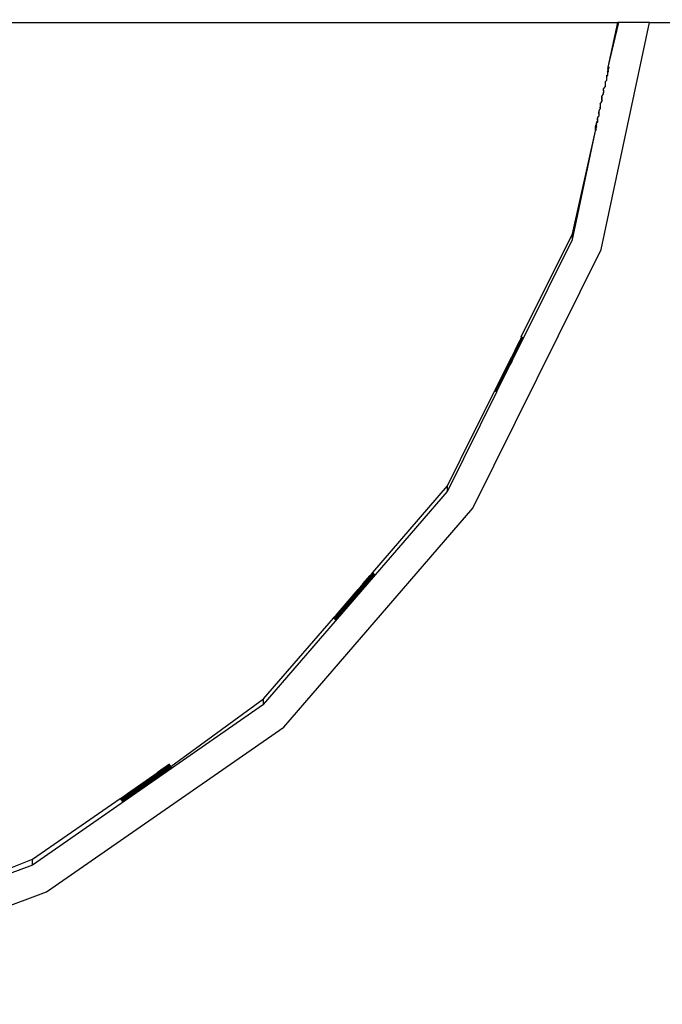
# Model space of a CAD drawing. Units: inches. Extents: x -50 to 448, y 77 to 210.
# Drawn here: x 316 to 324, y 122 to 135 of the extents above; entities that cross this region are included whole.
import ezdxf

# ---------------------------------------------------------------- set-up
doc = ezdxf.new("R2010")
doc.units = ezdxf.units.IN
doc.header["$MEASUREMENT"] = 0
doc.dimstyles.new('Strefa', dxfattribs={"dimtxt": 14, "dimasz": 20, "dimexe": 20, "dimexo": 50, "dimgap": 20, "dimtad": 0, "dimtoh": 1, "dimdec": 0, "dimzin": 0, "dimdsep": 46, "dimtxsty": 'Standard', "dimcen": 0.09, "dimadec": 0, "dimazin": 0, "dimtfac": 1, "dimtdec": 4, "dimtofl": 0, "dimtmove": 0, "dimatfit": 3, "dimfxl": 70, "dimfxlon": 1, "dimtolj": 1, "dimtzin": 0, "dimarcsym": 0})

# ---------------------------------------------------------------- blocks, each defined once
blk = doc.blocks.new('0935')
for p, q in [((-14.684, 1.017), (14.714, 1.017)), ((14.495, -2.007), (15.139, 1.017)), ((14.588, 0.422), (14.714, 1.017)), ((14.588, 0.422), (14.73, 1.017)), ((14.73, 1.017), (14.714, 1.017)), ((15.139, 1.017), (14.73, 1.017)), ((15.139, 1.017), (20, 1.017)), ((14.585, 0.409), (14.588, 0.415)), ((14.588, 0.412), (14.585, 0.409)), ((14.585, 0.405), (14.585, 0.409)), ((14.585, 0.409), (14.585, 0.395)), ((14.588, 0.408), (14.585, 0.405)), ((14.588, 0.405), (14.585, 0.399)), ((14.585, 0.405), (14.585, 0.399)), ((14.588, 0.402), (14.585, 0.395)), ((14.585, 0.399), (14.585, 0.395)), ((14.585, 0.399), (14.585, 0.392)), ((14.588, 0.398), (14.585, 0.392)), ((14.588, 0.395), (14.585, 0.392)), ((14.585, 0.395), (14.585, 0.392)), ((14.603, 0.419), (14.588, 0.422)), ((14.588, 0.419), (14.588, 0.422)), ((14.602, 0.416), (14.588, 0.419)), ((14.588, 0.412), (14.588, 0.419)), ((14.602, 0.412), (14.588, 0.415)), ((14.601, 0.409), (14.588, 0.412)), ((14.6, 0.406), (14.588, 0.408)), ((14.6, 0.403), (14.588, 0.405)), ((14.599, 0.399), (14.588, 0.402)), ((14.598, 0.396), (14.588, 0.398)), ((14.597, 0.393), (14.588, 0.395)), ((14.577, 0.318), (14.564, 0.307)), ((14.577, 0.315), (14.564, 0.304)), ((14.577, 0.312), (14.564, 0.304)), ((14.564, 0.304), (14.564, 0.307)), ((14.564, 0.294), (14.577, 0.307)), ((14.564, 0.304), (14.564, 0.298)), ((14.564, 0.291), (14.577, 0.304)), ((14.564, 0.298), (14.564, 0.294)), ((14.564, 0.298), (14.564, 0.291)), ((14.564, 0.294), (14.564, 0.291)), ((14.564, 0.291), (14.564, 0.284)), ((14.564, 0.291), (14.564, 0.281)), ((14.564, 0.284), (14.564, 0.281)), ((14.564, 0.284), (14.564, 0.277)), ((14.564, 0.281), (14.564, 0.277)), ((14.564, 0.277), (14.564, 0.27)), ((14.564, 0.277), (14.564, 0.267)), ((14.564, 0.27), (14.564, 0.267)), ((14.564, 0.27), (14.564, 0.263)), ((14.564, 0.267), (14.564, 0.263)), ((14.564, 0.263), (14.564, 0.256)), ((14.564, 0.263), (14.564, 0.253)), ((14.577, 0.369), (14.585, 0.378)), ((14.585, 0.375), (14.577, 0.366)), ((14.585, 0.371), (14.577, 0.366)), ((14.577, 0.366), (14.577, 0.369)), ((14.577, 0.369), (14.577, 0.356)), ((14.585, 0.368), (14.577, 0.36)), ((14.577, 0.366), (14.577, 0.36)), ((14.585, 0.364), (14.577, 0.356)), ((14.585, 0.361), (14.577, 0.356)), ((14.577, 0.36), (14.577, 0.356)), ((14.585, 0.357), (14.577, 0.349)), ((14.577, 0.356), (14.577, 0.349)), ((14.577, 0.356), (14.577, 0.346)), ((14.585, 0.354), (14.577, 0.346)), ((14.577, 0.349), (14.577, 0.346)), ((14.577, 0.349), (14.577, 0.343)), ((14.585, 0.347), (14.577, 0.343)), ((14.577, 0.346), (14.577, 0.343)), ((14.577, 0.343), (14.577, 0.336)), ((14.577, 0.336), (14.585, 0.343)), ((14.577, 0.343), (14.577, 0.332)), ((14.577, 0.336), (14.577, 0.332)), ((14.577, 0.336), (14.577, 0.329)), ((14.577, 0.332), (14.577, 0.329)), ((14.577, 0.329), (14.577, 0.318)), ((14.577, 0.318), (14.577, 0.315)), ((14.577, 0.315), (14.577, 0.312)), ((14.577, 0.304), (14.577, 0.312)), ((14.577, 0.307), (14.577, 0.312)), ((14.585, 0.392), (14.585, 0.385)), ((14.585, 0.392), (14.585, 0.382)), ((14.588, 0.391), (14.585, 0.385)), ((14.588, 0.388), (14.585, 0.382)), ((14.585, 0.385), (14.585, 0.382)), ((14.585, 0.385), (14.585, 0.378)), ((14.588, 0.384), (14.585, 0.378)), ((14.585, 0.382), (14.585, 0.378)), ((14.588, 0.381), (14.585, 0.378)), ((14.585, 0.378), (14.585, 0.371)), ((14.585, 0.378), (14.585, 0.375)), ((14.588, 0.377), (14.585, 0.371)), ((14.585, 0.371), (14.588, 0.367)), ((14.585, 0.371), (14.585, 0.368)), ((14.588, 0.367), (14.585, 0.361)), ((14.588, 0.367), (14.585, 0.364)), ((14.588, 0.36), (14.585, 0.357)), ((14.585, 0.354), (14.588, 0.36)), ((14.585, 0.351), (14.588, 0.357)), ((14.588, 0.357), (14.585, 0.354)), ((14.585, 0.354), (14.585, 0.351)), ((14.585, 0.343), (14.585, 0.351)), ((14.585, 0.347), (14.585, 0.351)), ((14.597, 0.389), (14.588, 0.391)), ((14.596, 0.386), (14.588, 0.388)), ((14.595, 0.383), (14.588, 0.384)), ((14.595, 0.379), (14.588, 0.381)), ((14.594, 0.376), (14.588, 0.377)), ((14.593, 0.373), (14.588, 0.374)), ((14.588, 0.374), (14.588, 0.367)), ((14.593, 0.37), (14.588, 0.371)), ((14.588, 0.371), (14.588, 0.367)), ((14.592, 0.366), (14.588, 0.367)), ((14.588, 0.367), (14.588, 0.364)), ((14.588, 0.367), (14.588, 0.36)), ((14.591, 0.363), (14.588, 0.364)), ((14.588, 0.364), (14.59, 0.36)), ((14.59, 0.36), (14.588, 0.36)), ((14.59, 0.36), (14.588, 0.357)), ((14.526, 0.132), (14.546, 0.161)), ((14.526, 0.121), (14.526, 0.132)), ((14.564, 0.242), (14.546, 0.226)), ((14.546, 0.226), (14.546, 0.213)), ((14.546, 0.213), (14.546, 0.207)), ((14.546, 0.213), (14.546, 0.203)), ((14.546, 0.207), (14.546, 0.203)), ((14.546, 0.207), (14.546, 0.2)), ((14.546, 0.203), (14.546, 0.2)), ((14.546, 0.2), (14.546, 0.193)), ((14.546, 0.2), (14.546, 0.189)), ((14.546, 0.193), (14.546, 0.189)), ((14.546, 0.193), (14.546, 0.186)), ((14.546, 0.189), (14.546, 0.186)), ((14.546, 0.186), (14.546, 0.161)), ((14.564, 0.256), (14.564, 0.253)), ((14.564, 0.256), (14.564, 0.25)), ((14.564, 0.253), (14.564, 0.25)), ((14.564, 0.25), (14.564, 0.242)), ((14.505, 0.03), (14.526, 0.066)), ((14.505, 0.02), (14.505, 0.03)), ((14.505, 0.013), (14.505, 0.02)), ((14.505, 0.02), (14.505, 0.01)), ((14.505, 0.01), (14.505, 0.013)), ((14.505, 0.006), (14.505, 0.013)), ((14.505, 0.006), (14.505, 0.01)), ((14.505, -0.001), (14.505, 0.006)), ((14.505, 0.006), (14.505, -0.004)), ((14.526, 0.121), (14.526, 0.114)), ((14.526, 0.121), (14.526, 0.111)), ((14.526, 0.114), (14.526, 0.111)), ((14.526, 0.107), (14.526, 0.114)), ((14.526, 0.111), (14.526, 0.107)), ((14.526, 0.107), (14.526, 0.097)), ((14.526, 0.097), (14.526, 0.09)), ((14.526, 0.097), (14.526, 0.087)), ((14.526, 0.09), (14.526, 0.087)), ((14.526, 0.083), (14.526, 0.09)), ((14.526, 0.087), (14.526, 0.083)), ((14.526, 0.066), (14.526, 0.083)), ((14.483, -0.07), (14.505, -0.035)), ((14.483, -0.07), (14.483, -0.109)), ((14.483, -0.116), (14.483, -0.109)), ((14.483, -0.109), (14.483, -0.119)), ((14.483, -0.123), (14.483, -0.116)), ((14.483, -0.119), (14.483, -0.116)), ((14.483, -0.123), (14.483, -0.119)), ((14.483, -0.123), (14.483, -0.135)), ((14.505, -0.004), (14.505, -0.001)), ((14.505, -0.008), (14.505, -0.001)), ((14.505, -0.008), (14.505, -0.004)), ((14.505, -0.014), (14.505, -0.008)), ((14.505, -0.008), (14.505, -0.018)), ((14.505, -0.018), (14.505, -0.014)), ((14.505, -0.021), (14.505, -0.014)), ((14.505, -0.021), (14.505, -0.018)), ((14.505, -0.021), (14.505, -0.035)), ((14.446, -0.245), (14.463, -0.229)), ((14.446, -0.245), (14.446, -0.256)), ((14.446, -0.26), (14.446, -0.256)), ((14.446, -0.263), (14.446, -0.256)), ((14.446, -0.263), (14.446, -0.26)), ((14.446, -0.267), (14.446, -0.26)), ((14.463, -0.164), (14.483, -0.135)), ((14.463, -0.164), (14.463, -0.176)), ((14.463, -0.182), (14.463, -0.176)), ((14.463, -0.176), (14.463, -0.186)), ((14.463, -0.186), (14.463, -0.182)), ((14.463, -0.189), (14.463, -0.182)), ((14.463, -0.189), (14.463, -0.186)), ((14.463, -0.196), (14.463, -0.189)), ((14.463, -0.189), (14.463, -0.2)), ((14.463, -0.2), (14.463, -0.196)), ((14.463, -0.203), (14.463, -0.196)), ((14.463, -0.203), (14.463, -0.2)), ((14.463, -0.203), (14.463, -0.229)), ((14.424, -0.354), (14.421, -0.36)), ((14.424, -0.357), (14.421, -0.36)), ((14.424, -0.364), (14.421, -0.36)), ((14.421, -0.36), (14.421, -0.364)), ((14.421, -0.36), (14.421, -0.367)), ((14.421, -0.367), (14.424, -0.361)), ((14.421, -0.371), (14.424, -0.364)), ((14.424, -0.368), (14.421, -0.364)), ((14.421, -0.367), (14.424, -0.364)), ((14.424, -0.371), (14.421, -0.367)), ((14.421, -0.371), (14.421, -0.367)), ((14.424, -0.368), (14.421, -0.367)), ((14.427, -0.368), (14.421, -0.367)), ((14.421, -0.371), (14.424, -0.368)), ((14.424, -0.375), (14.421, -0.371)), ((14.421, -0.377), (14.421, -0.371)), ((14.421, -0.374), (14.421, -0.371)), ((14.421, -0.377), (14.424, -0.371)), ((14.424, -0.378), (14.421, -0.374)), ((14.421, -0.381), (14.424, -0.375)), ((14.421, -0.377), (14.424, -0.375)), ((14.424, -0.382), (14.421, -0.377)), ((14.421, -0.381), (14.421, -0.377)), ((14.421, -0.384), (14.424, -0.378)), ((14.424, -0.378), (14.421, -0.381)), ((14.424, -0.385), (14.421, -0.381)), ((14.421, -0.384), (14.421, -0.381)), ((14.424, -0.382), (14.421, -0.381)), ((14.421, -0.388), (14.424, -0.382)), ((14.424, -0.382), (14.421, -0.384)), ((14.424, -0.388), (14.421, -0.384)), ((14.421, -0.388), (14.421, -0.384)), ((14.421, -0.388), (14.424, -0.385)), ((14.424, -0.392), (14.421, -0.388)), ((14.421, -0.395), (14.424, -0.388)), ((14.421, -0.395), (14.421, -0.388)), ((14.421, -0.391), (14.421, -0.388)), ((14.424, -0.395), (14.421, -0.391)), ((14.421, -0.395), (14.424, -0.392)), ((14.424, -0.347), (14.433, -0.339)), ((14.424, -0.35), (14.433, -0.343)), ((14.424, -0.35), (14.433, -0.346)), ((14.424, -0.347), (14.424, -0.35)), ((14.424, -0.347), (14.424, -0.354)), ((14.424, -0.354), (14.433, -0.349)), ((14.424, -0.357), (14.424, -0.35)), ((14.424, -0.357), (14.433, -0.353)), ((14.424, -0.357), (14.424, -0.354)), ((14.424, -0.361), (14.424, -0.357)), ((14.424, -0.364), (14.43, -0.362)), ((14.424, -0.368), (14.43, -0.365)), ((14.427, -0.368), (14.424, -0.368)), ((14.424, -0.375), (14.427, -0.368)), ((14.424, -0.368), (14.43, -0.369)), ((14.428, -0.372), (14.424, -0.375)), ((14.428, -0.372), (14.424, -0.378)), ((14.427, -0.379), (14.424, -0.378)), ((14.427, -0.379), (14.424, -0.382)), ((14.428, -0.386), (14.424, -0.382)), ((14.432, -0.387), (14.424, -0.388)), ((14.431, -0.39), (14.424, -0.392)), ((14.43, -0.393), (14.424, -0.395)), ((14.433, -0.367), (14.427, -0.368)), ((14.431, -0.376), (14.427, -0.379)), ((14.434, -0.377), (14.427, -0.379)), ((14.433, -0.38), (14.427, -0.379)), ((14.433, -0.369), (14.428, -0.372)), ((14.434, -0.373), (14.428, -0.372)), ((14.432, -0.383), (14.428, -0.386)), ((14.43, -0.362), (14.433, -0.356)), ((14.43, -0.365), (14.433, -0.36)), ((14.433, -0.367), (14.43, -0.362)), ((14.43, -0.369), (14.433, -0.363)), ((14.434, -0.373), (14.431, -0.376)), ((14.433, -0.307), (14.446, -0.298)), ((14.433, -0.314), (14.446, -0.305)), ((14.433, -0.307), (14.433, -0.314)), ((14.433, -0.307), (14.433, -0.318)), ((14.446, -0.311), (14.433, -0.322)), ((14.433, -0.314), (14.433, -0.318)), ((14.433, -0.325), (14.433, -0.318)), ((14.433, -0.322), (14.433, -0.318)), ((14.433, -0.329), (14.433, -0.322)), ((14.433, -0.322), (14.433, -0.325)), ((14.433, -0.329), (14.433, -0.325)), ((14.433, -0.332), (14.433, -0.325)), ((14.433, -0.332), (14.433, -0.329)), ((14.433, -0.339), (14.433, -0.332)), ((14.433, -0.332), (14.433, -0.343)), ((14.433, -0.343), (14.433, -0.339)), ((14.433, -0.349), (14.433, -0.343)), ((14.433, -0.346), (14.433, -0.343)), ((14.433, -0.353), (14.433, -0.349)), ((14.433, -0.356), (14.433, -0.353)), ((14.433, -0.363), (14.433, -0.356)), ((14.433, -0.36), (14.433, -0.356)), ((14.436, -0.363), (14.433, -0.367)), ((14.435, -0.37), (14.433, -0.367)), ((14.436, -0.367), (14.433, -0.367)), ((14.433, -0.367), (14.434, -0.373)), ((14.433, -0.367), (14.433, -0.369)), ((14.446, -0.267), (14.446, -0.263)), ((14.446, -0.274), (14.446, -0.267)), ((14.446, -0.267), (14.446, -0.277)), ((14.446, -0.277), (14.446, -0.274)), ((14.446, -0.281), (14.446, -0.274)), ((14.446, -0.281), (14.446, -0.277)), ((14.446, -0.281), (14.446, -0.291)), ((14.446, -0.298), (14.446, -0.291)), ((14.446, -0.291), (14.446, -0.301)), ((14.446, -0.305), (14.446, -0.298)), ((14.446, -0.301), (14.446, -0.298)), ((14.446, -0.305), (14.446, -0.301)), ((14.446, -0.305), (14.446, -0.311)), ((14.114, -1.797), (14.421, -0.426)), ((14.168, -1.623), (14.421, -0.426)), ((14.424, -0.399), (14.421, -0.395)), ((14.421, -0.402), (14.421, -0.395)), ((14.421, -0.398), (14.421, -0.395)), ((14.424, -0.395), (14.421, -0.395)), ((14.421, -0.402), (14.424, -0.395)), ((14.429, -0.4), (14.421, -0.398)), ((14.424, -0.402), (14.421, -0.398)), ((14.421, -0.405), (14.424, -0.399)), ((14.428, -0.403), (14.421, -0.402)), ((14.424, -0.406), (14.421, -0.402)), ((14.421, -0.408), (14.424, -0.402)), ((14.421, -0.405), (14.421, -0.402)), ((14.427, -0.406), (14.421, -0.405)), ((14.421, -0.408), (14.421, -0.405)), ((14.421, -0.405), (14.424, -0.409)), ((14.421, -0.408), (14.424, -0.406)), ((14.427, -0.41), (14.421, -0.408)), ((14.421, -0.415), (14.421, -0.408)), ((14.421, -0.412), (14.421, -0.408)), ((14.424, -0.409), (14.421, -0.415)), ((14.426, -0.413), (14.421, -0.412)), ((14.426, -0.413), (14.421, -0.419)), ((14.421, -0.415), (14.426, -0.413)), ((14.425, -0.416), (14.421, -0.415)), ((14.421, -0.419), (14.421, -0.415)), ((14.425, -0.419), (14.421, -0.419)), ((14.421, -0.419), (14.421, -0.422)), ((14.421, -0.419), (14.424, -0.423)), ((14.424, -0.423), (14.421, -0.422)), ((14.424, -0.423), (14.421, -0.426)), ((14.429, -0.396), (14.424, -0.395)), ((14.424, -0.406), (14.426, -0.413)), ((14.427, -0.41), (14.424, -0.406)), ((14.426, -0.413), (14.427, -0.41)), ((14.115, -1.874), (14.168, -1.623)), ((13.432, -3.17), (14.114, -1.797)), ((14.115, -1.874), (14.114, -1.797)), ((13.46, -3.184), (14.115, -1.874)), ((12.785, -5.451), (14.495, -2.007)), ((13.451, -3.195), (13.325, -3.447)), ((13.454, -3.196), (13.328, -3.449)), ((13.383, -3.276), (13.346, -3.35)), ((13.354, -3.354), (13.42, -3.223)), ((13.448, -3.193), (13.365, -3.36)), ((13.41, -3.219), (13.383, -3.276)), ((13.413, -3.22), (13.383, -3.276)), ((13.413, -3.22), (13.386, -3.278)), ((13.415, -3.221), (13.386, -3.278)), ((13.415, -3.221), (13.389, -3.279)), ((13.42, -3.223), (13.389, -3.279)), ((13.394, -3.282), (13.44, -3.189)), ((13.397, -3.283), (13.443, -3.191)), ((13.4, -3.284), (13.446, -3.192)), ((13.428, -3.183), (13.41, -3.219)), ((13.43, -3.184), (13.413, -3.22)), ((13.415, -3.221), (13.428, -3.183)), ((13.433, -3.186), (13.415, -3.221)), ((13.437, -3.188), (13.42, -3.223)), ((13.432, -3.17), (13.428, -3.183)), ((13.437, -3.172), (13.43, -3.184)), ((13.437, -3.172), (13.432, -3.17)), ((13.439, -3.174), (13.433, -3.186)), ((13.439, -3.174), (13.437, -3.172)), ((13.443, -3.176), (13.437, -3.188)), ((13.443, -3.176), (13.439, -3.174)), ((13.446, -3.177), (13.44, -3.189)), ((13.446, -3.177), (13.443, -3.176)), ((13.449, -3.179), (13.443, -3.191)), ((13.449, -3.179), (13.446, -3.177)), ((13.452, -3.18), (13.446, -3.192)), ((13.454, -3.181), (13.448, -3.193)), ((13.452, -3.18), (13.449, -3.179)), ((13.457, -3.183), (13.451, -3.195)), ((13.457, -3.183), (13.452, -3.18)), ((13.46, -3.184), (13.454, -3.181)), ((13.46, -3.184), (13.454, -3.196)), ((13.46, -3.184), (13.457, -3.183)), ((13.346, -3.35), (13.302, -3.437)), ((13.346, -3.35), (13.305, -3.439)), ((13.349, -3.352), (13.305, -3.439)), ((13.349, -3.352), (13.307, -3.44)), ((13.352, -3.353), (13.307, -3.44)), ((13.352, -3.353), (13.312, -3.442)), ((13.354, -3.354), (13.312, -3.442)), ((13.357, -3.356), (13.314, -3.443)), ((13.36, -3.357), (13.317, -3.445)), ((13.363, -3.358), (13.32, -3.446)), ((13.365, -3.36), (13.323, -3.447)), ((13.386, -3.278), (13.349, -3.352)), ((13.352, -3.353), (13.389, -3.279)), ((13.378, -3.321), (13.357, -3.356)), ((13.36, -3.357), (13.378, -3.321)), ((13.378, -3.321), (13.363, -3.358)), ((13.394, -3.282), (13.378, -3.321)), ((13.378, -3.321), (13.397, -3.283)), ((13.4, -3.284), (13.378, -3.321)), ((13.087, -3.877), (13.259, -3.531)), ((13.094, -3.88), (13.265, -3.535)), ((13.096, -3.882), (13.268, -3.536)), ((13.099, -3.883), (13.271, -3.537)), ((13.102, -3.84), (13.302, -3.437)), ((13.128, -3.853), (13.305, -3.497)), ((13.215, -3.624), (13.261, -3.533)), ((13.259, -3.531), (13.283, -3.486)), ((13.261, -3.533), (13.283, -3.486)), ((13.261, -3.533), (13.287, -3.488)), ((13.265, -3.535), (13.287, -3.488)), ((13.268, -3.536), (13.293, -3.49)), ((13.271, -3.537), (13.293, -3.49)), ((13.274, -3.539), (13.298, -3.493)), ((13.276, -3.54), (13.298, -3.493)), ((13.276, -3.54), (13.302, -3.495)), ((13.279, -3.542), (13.302, -3.495)), ((13.305, -3.497), (13.279, -3.542)), ((13.283, -3.486), (13.305, -3.439)), ((13.287, -3.488), (13.307, -3.44)), ((13.287, -3.488), (13.312, -3.442)), ((13.293, -3.49), (13.314, -3.443)), ((13.293, -3.49), (13.317, -3.445)), ((13.298, -3.493), (13.32, -3.446)), ((13.298, -3.493), (13.323, -3.447)), ((13.302, -3.495), (13.325, -3.447)), ((13.302, -3.495), (13.323, -3.447)), ((13.325, -3.447), (13.305, -3.497)), ((13.305, -3.497), (13.328, -3.449)), ((13.102, -3.884), (13.274, -3.539)), ((13.105, -3.886), (13.276, -3.54)), ((13.107, -3.887), (13.279, -3.542)), ((13.172, -3.711), (13.215, -3.624)), ((13.107, -3.843), (13.136, -3.786)), ((13.136, -3.786), (13.172, -3.711)), ((12.449, -5.228), (13.104, -3.9)), ((12.796, -4.452), (13.078, -3.888)), ((13.078, -3.888), (13.084, -3.876)), ((13.078, -3.888), (13.087, -3.877)), ((13.083, -3.89), (13.078, -3.888)), ((13.081, -3.889), (13.087, -3.877)), ((13.083, -3.89), (13.081, -3.889)), ((13.083, -3.89), (13.09, -3.878)), ((13.088, -3.892), (13.083, -3.89)), ((13.084, -3.876), (13.102, -3.84)), ((13.087, -3.877), (13.107, -3.843)), ((13.088, -3.892), (13.094, -3.88)), ((13.093, -3.895), (13.088, -3.892)), ((13.09, -3.894), (13.088, -3.892)), ((13.09, -3.878), (13.107, -3.843)), ((13.09, -3.894), (13.096, -3.882)), ((13.096, -3.896), (13.09, -3.894)), ((13.093, -3.895), (13.09, -3.894)), ((13.093, -3.895), (13.099, -3.883)), ((13.099, -3.898), (13.093, -3.895)), ((13.096, -3.896), (13.093, -3.895)), ((13.096, -3.896), (13.102, -3.884)), ((13.101, -3.899), (13.096, -3.896)), ((13.099, -3.898), (13.096, -3.896)), ((13.099, -3.898), (13.105, -3.886)), ((13.104, -3.9), (13.099, -3.898)), ((13.101, -3.899), (13.099, -3.898)), ((13.101, -3.899), (13.107, -3.887)), ((13.104, -3.9), (13.101, -3.899)), ((13.104, -3.9), (13.11, -3.888)), ((13.11, -3.888), (13.128, -3.853)), ((12.449, -5.15), (12.796, -4.452)), ((10.003, -8.062), (12.449, -5.228)), ((11.455, -6.305), (12.449, -5.15)), ((12.449, -5.228), (12.449, -5.15)), ((10.272, -8.362), (12.785, -5.451)), ((11.224, -6.634), (11.409, -6.42)), ((11.394, -6.408), (11.243, -6.583)), ((11.324, -6.456), (11.42, -6.346)), ((11.328, -6.459), (11.423, -6.349)), ((11.385, -6.4), (11.328, -6.459)), ((11.329, -6.462), (11.385, -6.4)), ((11.385, -6.4), (11.333, -6.464)), ((11.333, -6.464), (11.387, -6.402)), ((11.334, -6.466), (11.387, -6.402)), ((11.39, -6.404), (11.334, -6.466)), ((11.39, -6.404), (11.338, -6.468)), ((11.345, -6.474), (11.397, -6.411)), ((11.4, -6.413), (11.345, -6.474)), ((11.4, -6.413), (11.346, -6.476)), ((11.346, -6.476), (11.402, -6.415)), ((11.35, -6.478), (11.402, -6.415)), ((11.406, -6.417), (11.35, -6.478)), ((11.351, -6.481), (11.406, -6.417)), ((11.357, -6.485), (11.452, -6.374)), ((11.409, -6.42), (11.357, -6.485)), ((11.385, -6.4), (11.427, -6.352)), ((11.387, -6.402), (11.43, -6.355)), ((11.43, -6.355), (11.39, -6.404)), ((11.39, -6.404), (11.432, -6.357)), ((11.394, -6.408), (11.432, -6.357)), ((11.394, -6.408), (11.435, -6.36)), ((11.397, -6.411), (11.465, -6.332)), ((11.442, -6.365), (11.4, -6.413)), ((11.402, -6.415), (11.444, -6.367)), ((11.406, -6.417), (11.447, -6.369)), ((11.409, -6.42), (11.45, -6.372)), ((11.446, -6.316), (11.42, -6.346)), ((11.449, -6.319), (11.423, -6.349)), ((11.449, -6.319), (11.427, -6.352)), ((11.453, -6.322), (11.427, -6.352)), ((11.456, -6.324), (11.427, -6.352)), ((11.43, -6.355), (11.456, -6.324)), ((11.432, -6.357), (11.456, -6.324)), ((11.432, -6.357), (11.46, -6.327)), ((11.435, -6.36), (11.46, -6.327)), ((11.465, -6.332), (11.435, -6.36)), ((11.468, -6.335), (11.442, -6.365)), ((11.444, -6.367), (11.468, -6.335)), ((11.444, -6.367), (11.471, -6.338)), ((11.455, -6.305), (11.446, -6.316)), ((11.447, -6.369), (11.471, -6.338)), ((11.447, -6.369), (11.475, -6.341)), ((11.449, -6.319), (11.455, -6.305)), ((11.458, -6.308), (11.449, -6.319)), ((11.45, -6.372), (11.475, -6.341)), ((11.478, -6.344), (11.45, -6.372)), ((11.452, -6.374), (11.478, -6.344)), ((11.462, -6.311), (11.453, -6.322)), ((11.462, -6.311), (11.456, -6.324)), ((11.465, -6.314), (11.456, -6.324)), ((11.468, -6.317), (11.456, -6.324)), ((11.46, -6.327), (11.468, -6.317)), ((11.465, -6.332), (11.474, -6.322)), ((11.468, -6.335), (11.477, -6.324)), ((11.471, -6.338), (11.481, -6.328)), ((11.475, -6.341), (11.481, -6.328)), ((11.475, -6.341), (11.485, -6.331)), ((11.478, -6.344), (11.485, -6.331)), ((11.478, -6.344), (11.487, -6.333)), ((11.485, -6.331), (11.481, -6.328)), ((10.969, -6.872), (11.263, -6.531)), ((10.974, -6.877), (11.268, -6.536)), ((11.012, -6.826), (11.265, -6.534)), ((11.073, -6.769), (11.271, -6.539)), ((11.357, -6.485), (11.192, -6.676)), ((11.345, -6.474), (11.214, -6.625)), ((11.216, -6.628), (11.283, -6.55)), ((11.275, -6.541), (11.243, -6.583)), ((11.287, -6.551), (11.253, -6.592)), ((11.324, -6.456), (11.263, -6.531)), ((11.328, -6.459), (11.263, -6.531)), ((11.328, -6.459), (11.265, -6.534)), ((11.265, -6.534), (11.329, -6.462)), ((11.329, -6.462), (11.268, -6.536)), ((11.333, -6.464), (11.268, -6.536)), ((11.333, -6.464), (11.271, -6.539)), ((11.271, -6.539), (11.334, -6.466)), ((11.338, -6.468), (11.275, -6.541)), ((11.283, -6.55), (11.316, -6.514)), ((11.287, -6.551), (11.316, -6.514)), ((11.288, -6.554), (11.351, -6.481)), ((11.316, -6.514), (11.346, -6.476)), ((11.316, -6.514), (11.35, -6.478)), ((11.207, -6.619), (11.141, -6.699)), ((11.209, -6.622), (11.141, -6.699)), ((11.145, -6.702), (11.209, -6.622)), ((11.214, -6.625), (11.145, -6.702)), ((11.214, -6.625), (11.148, -6.705)), ((11.216, -6.628), (11.148, -6.705)), ((11.187, -6.672), (11.151, -6.708)), ((11.155, -6.711), (11.187, -6.672)), ((11.192, -6.676), (11.155, -6.711)), ((11.158, -6.714), (11.192, -6.676)), ((11.219, -6.63), (11.187, -6.672)), ((11.187, -6.672), (11.221, -6.632)), ((11.224, -6.634), (11.192, -6.676)), ((11.243, -6.583), (11.207, -6.619)), ((11.209, -6.622), (11.243, -6.583)), ((11.253, -6.592), (11.219, -6.63)), ((11.221, -6.632), (11.253, -6.592)), ((11.253, -6.592), (11.288, -6.554)), ((10.989, -6.889), (11.148, -6.705)), ((10.993, -6.892), (11.151, -6.708)), ((10.996, -6.895), (11.155, -6.711)), ((10.999, -6.898), (11.158, -6.714)), ((11.019, -6.832), (11.048, -6.802)), ((11.048, -6.802), (11.024, -6.835)), ((11.027, -6.838), (11.082, -6.775)), ((11.048, -6.802), (11.073, -6.769)), ((11.078, -6.772), (11.048, -6.802)), ((11.141, -6.699), (11.078, -6.772)), ((11.141, -6.699), (11.082, -6.775)), ((11.145, -6.702), (11.082, -6.775)), ((11.148, -6.705), (11.082, -6.775)), ((10.002, -7.985), (10.932, -6.911)), ((10.932, -6.911), (10.941, -6.901)), ((10.936, -6.914), (10.932, -6.911)), ((10.936, -6.914), (10.945, -6.904)), ((10.938, -6.916), (10.936, -6.914)), ((10.938, -6.916), (10.948, -6.907)), ((10.941, -6.918), (10.938, -6.916)), ((10.941, -6.901), (10.969, -6.872)), ((10.941, -6.918), (10.948, -6.907)), ((10.941, -6.918), (10.951, -6.91)), ((10.944, -6.921), (10.941, -6.918)), ((10.944, -6.921), (10.955, -6.912)), ((10.946, -6.923), (10.944, -6.921)), ((11.012, -6.826), (10.945, -6.904)), ((10.969, -6.872), (10.945, -6.904)), ((10.955, -6.912), (10.946, -6.923)), ((10.948, -6.924), (10.946, -6.923)), ((10.948, -6.907), (10.974, -6.877)), ((10.96, -6.917), (10.948, -6.924)), ((10.951, -6.927), (10.948, -6.924)), ((10.951, -6.91), (10.977, -6.88)), ((10.96, -6.917), (10.951, -6.927)), ((10.963, -6.92), (10.951, -6.927)), ((10.956, -6.932), (10.951, -6.927)), ((10.955, -6.912), (10.977, -6.88)), ((10.982, -6.883), (10.955, -6.912)), ((10.963, -6.92), (10.956, -6.932)), ((10.967, -6.923), (10.956, -6.932)), ((10.96, -6.935), (10.956, -6.932)), ((11.027, -6.838), (10.96, -6.917)), ((10.982, -6.883), (10.96, -6.917)), ((10.967, -6.923), (10.96, -6.935)), ((10.97, -6.925), (10.96, -6.935)), ((10.963, -6.937), (10.96, -6.935)), ((10.989, -6.889), (10.963, -6.92)), ((10.97, -6.925), (10.963, -6.937)), ((10.973, -6.928), (10.963, -6.937)), ((10.993, -6.892), (10.967, -6.923)), ((10.969, -6.872), (11.012, -6.826)), ((10.996, -6.895), (10.97, -6.925)), ((10.999, -6.898), (10.973, -6.928)), ((10.977, -6.88), (11.019, -6.832)), ((11.024, -6.835), (10.982, -6.883)), ((11.027, -6.838), (10.982, -6.883)), ((11.027, -6.838), (10.989, -6.889)), ((8.77, -8.886), (10.002, -7.985)), ((10.003, -8.062), (10.002, -7.985)), ((10.003, -8.062), (6.928, -10.199)), ((7.115, -10.557), (10.272, -8.362)), ((8.706, -8.889), (8.654, -8.925)), ((8.708, -8.891), (8.656, -8.927)), ((8.71, -8.893), (8.657, -8.929)), ((8.711, -8.896), (8.659, -8.932)), ((8.713, -8.898), (8.66, -8.934)), ((8.714, -8.9), (8.662, -8.936)), ((8.716, -8.903), (8.664, -8.939)), ((8.718, -8.905), (8.665, -8.941)), ((8.719, -8.907), (8.667, -8.943)), ((8.721, -8.91), (8.669, -8.946)), ((8.669, -8.946), (8.722, -8.912)), ((8.722, -8.912), (8.67, -8.948)), ((8.739, -8.866), (8.706, -8.889)), ((8.741, -8.868), (8.708, -8.891)), ((8.742, -8.871), (8.71, -8.893)), ((8.744, -8.873), (8.711, -8.896)), ((8.746, -8.875), (8.713, -8.898)), ((8.747, -8.878), (8.714, -8.9)), ((8.749, -8.88), (8.716, -8.903)), ((8.75, -8.882), (8.718, -8.905)), ((8.752, -8.885), (8.719, -8.907)), ((8.754, -8.887), (8.721, -8.91)), ((8.755, -8.889), (8.722, -8.912)), ((8.722, -8.912), (8.757, -8.891)), ((8.757, -8.891), (8.724, -8.914)), ((8.759, -8.894), (8.726, -8.917)), ((8.76, -8.896), (8.727, -8.919)), ((8.762, -8.898), (8.729, -8.921)), ((8.763, -8.901), (8.731, -8.923)), ((8.765, -8.903), (8.732, -8.926)), ((8.767, -8.905), (8.734, -8.928)), ((8.768, -8.908), (8.735, -8.93)), ((8.77, -8.91), (8.737, -8.933)), ((8.75, -8.858), (8.739, -8.866)), ((8.741, -8.868), (8.75, -8.858)), ((8.752, -8.861), (8.741, -8.868)), ((8.742, -8.871), (8.752, -8.861)), ((8.754, -8.863), (8.742, -8.871)), ((8.744, -8.873), (8.754, -8.863)), ((8.755, -8.865), (8.744, -8.873)), ((8.746, -8.875), (8.755, -8.865)), ((8.757, -8.868), (8.746, -8.875)), ((8.747, -8.878), (8.757, -8.868)), ((8.759, -8.87), (8.747, -8.878)), ((8.749, -8.88), (8.759, -8.87)), ((8.76, -8.872), (8.749, -8.88)), ((8.75, -8.882), (8.76, -8.872)), ((8.762, -8.875), (8.75, -8.882)), ((8.752, -8.885), (8.762, -8.875)), ((8.763, -8.877), (8.752, -8.885)), ((8.754, -8.887), (8.763, -8.877)), ((8.765, -8.879), (8.754, -8.887)), ((8.755, -8.889), (8.765, -8.879)), ((8.767, -8.881), (8.755, -8.889)), ((8.757, -8.891), (8.767, -8.881)), ((8.768, -8.884), (8.757, -8.891)), ((8.757, -8.891), (8.77, -8.886)), ((8.759, -8.894), (8.768, -8.884)), ((8.77, -8.886), (8.759, -8.894)), ((8.76, -8.896), (8.77, -8.886)), ((8.771, -8.888), (8.76, -8.896)), ((8.773, -8.891), (8.762, -8.898)), ((8.763, -8.901), (8.773, -8.891)), ((8.775, -8.893), (8.763, -8.901)), ((8.776, -8.895), (8.765, -8.903)), ((8.767, -8.905), (8.776, -8.895)), ((8.778, -8.898), (8.767, -8.905)), ((8.768, -8.908), (8.778, -8.898)), ((8.78, -8.9), (8.768, -8.908)), ((8.77, -8.91), (8.78, -8.9)), ((8.781, -8.902), (8.77, -8.91)), ((8.612, -9.01), (8.164, -9.322)), ((8.19, -9.248), (8.587, -8.973)), ((8.192, -9.251), (8.588, -8.975)), ((8.193, -9.253), (8.59, -8.977)), ((8.195, -9.255), (8.591, -8.98)), ((8.203, -9.267), (8.599, -8.991)), ((8.205, -9.269), (8.601, -8.994)), ((8.206, -9.272), (8.603, -8.996)), ((8.208, -9.274), (8.604, -8.998)), ((8.209, -9.276), (8.606, -9.001)), ((8.211, -9.279), (8.608, -9.003)), ((8.221, -9.293), (8.617, -9.017)), ((8.265, -9.21), (8.593, -8.982)), ((8.345, -9.158), (8.595, -8.984)), ((8.404, -9.151), (8.611, -9.008)), ((8.407, -9.156), (8.614, -9.012)), ((8.596, -8.987), (8.432, -9.101)), ((8.609, -9.005), (8.445, -9.12)), ((8.616, -9.015), (8.451, -9.129)), ((8.519, -9.044), (8.598, -8.989)), ((8.519, -9.044), (8.599, -8.991)), ((8.654, -8.925), (8.587, -8.973)), ((8.587, -8.973), (8.656, -8.927)), ((8.656, -8.927), (8.588, -8.975)), ((8.588, -8.975), (8.657, -8.929)), ((8.657, -8.929), (8.59, -8.977)), ((8.59, -8.977), (8.659, -8.932)), ((8.659, -8.932), (8.591, -8.98)), ((8.591, -8.98), (8.66, -8.934)), ((8.66, -8.934), (8.593, -8.982)), ((8.593, -8.982), (8.662, -8.936)), ((8.662, -8.936), (8.595, -8.984)), ((8.595, -8.984), (8.664, -8.939)), ((8.664, -8.939), (8.596, -8.987)), ((8.596, -8.987), (8.665, -8.941)), ((8.665, -8.941), (8.598, -8.989)), ((8.598, -8.989), (8.667, -8.943)), ((8.667, -8.943), (8.599, -8.991)), ((8.599, -8.991), (8.669, -8.946)), ((8.669, -8.946), (8.601, -8.994)), ((8.601, -8.994), (8.67, -8.948)), ((8.67, -8.948), (8.603, -8.996)), ((8.603, -8.996), (8.672, -8.95)), ((8.672, -8.95), (8.604, -8.998)), ((8.604, -8.998), (8.673, -8.953)), ((8.673, -8.953), (8.606, -9.001)), ((8.606, -9.001), (8.675, -8.955)), ((8.608, -9.003), (8.675, -8.955)), ((8.677, -8.957), (8.608, -9.003)), ((8.609, -9.005), (8.678, -8.96)), ((8.611, -9.008), (8.678, -8.96)), ((8.68, -8.962), (8.611, -9.008)), ((8.612, -9.01), (8.681, -8.964)), ((8.681, -8.964), (8.614, -9.012)), ((8.614, -9.012), (8.683, -8.967)), ((8.683, -8.967), (8.616, -9.015)), ((8.616, -9.015), (8.685, -8.969)), ((8.617, -9.017), (8.685, -8.969)), ((8.724, -8.914), (8.672, -8.95)), ((8.726, -8.917), (8.673, -8.953)), ((8.727, -8.919), (8.675, -8.955)), ((8.729, -8.921), (8.677, -8.957)), ((8.731, -8.923), (8.678, -8.96)), ((8.732, -8.926), (8.68, -8.962)), ((8.734, -8.928), (8.681, -8.964)), ((8.735, -8.93), (8.683, -8.967)), ((8.737, -8.933), (8.685, -8.969)), ((8.146, -9.296), (8.345, -9.158)), ((8.147, -9.299), (8.432, -9.101)), ((8.162, -9.319), (8.404, -9.151)), ((8.165, -9.324), (8.407, -9.156)), ((8.201, -9.265), (8.519, -9.044)), ((8.265, -9.21), (8.345, -9.158)), ((8.345, -9.158), (8.432, -9.101)), ((8.36, -9.179), (8.404, -9.151)), ((8.366, -9.188), (8.407, -9.156)), ((8.404, -9.151), (8.445, -9.12)), ((8.407, -9.156), (8.451, -9.129)), ((8.432, -9.101), (8.519, -9.044)), ((8.105, -9.307), (8.138, -9.285)), ((8.106, -9.31), (8.139, -9.287)), ((8.106, -9.31), (8.141, -9.289)), ((8.108, -9.312), (8.141, -9.289)), ((8.11, -9.314), (8.143, -9.292)), ((8.111, -9.317), (8.144, -9.294)), ((8.113, -9.319), (8.146, -9.296)), ((8.115, -9.321), (8.147, -9.299)), ((8.116, -9.324), (8.149, -9.301)), ((8.118, -9.326), (8.151, -9.303)), ((8.138, -9.285), (8.19, -9.248)), ((8.139, -9.287), (8.192, -9.251)), ((8.141, -9.289), (8.193, -9.253)), ((8.141, -9.289), (8.195, -9.255)), ((8.143, -9.292), (8.195, -9.255)), ((8.265, -9.21), (8.144, -9.294)), ((8.149, -9.301), (8.201, -9.265)), ((8.151, -9.303), (8.203, -9.267)), ((8.152, -9.305), (8.205, -9.269)), ((8.154, -9.308), (8.206, -9.272)), ((8.156, -9.31), (8.208, -9.274)), ((8.157, -9.312), (8.209, -9.276)), ((8.159, -9.315), (8.211, -9.279)), ((8.16, -9.317), (8.36, -9.179)), ((8.167, -9.326), (8.366, -9.188)), ((8.168, -9.329), (8.221, -9.293)), ((8.195, -9.255), (8.265, -9.21)), ((6.928, -10.122), (8.094, -9.315)), ((8.094, -9.315), (8.105, -9.307)), ((8.094, -9.315), (8.106, -9.31)), ((8.095, -9.317), (8.106, -9.31)), ((8.097, -9.32), (8.108, -9.312)), ((8.098, -9.322), (8.11, -9.314)), ((8.1, -9.324), (8.111, -9.317)), ((8.102, -9.327), (8.113, -9.319)), ((8.103, -9.329), (8.115, -9.321)), ((8.105, -9.331), (8.116, -9.324)), ((8.107, -9.334), (8.118, -9.326)), ((8.108, -9.336), (8.119, -9.328)), ((8.11, -9.338), (8.121, -9.331)), ((8.111, -9.34), (8.123, -9.333)), ((8.113, -9.343), (8.124, -9.335)), ((8.115, -9.345), (8.126, -9.337)), ((8.126, -9.337), (8.116, -9.347)), ((8.116, -9.347), (8.127, -9.34)), ((8.118, -9.35), (8.129, -9.342)), ((8.119, -9.328), (8.152, -9.305)), ((8.129, -9.342), (8.119, -9.352)), ((8.119, -9.352), (8.131, -9.344)), ((8.121, -9.331), (8.154, -9.308)), ((8.121, -9.354), (8.132, -9.347)), ((8.123, -9.333), (8.156, -9.31)), ((8.123, -9.357), (8.134, -9.349)), ((8.124, -9.335), (8.157, -9.312)), ((8.124, -9.359), (8.136, -9.351)), ((8.126, -9.337), (8.159, -9.315)), ((8.127, -9.34), (8.16, -9.317)), ((8.129, -9.342), (8.162, -9.319)), ((8.131, -9.344), (8.164, -9.322)), ((8.132, -9.347), (8.165, -9.324)), ((8.134, -9.349), (8.167, -9.326)), ((8.136, -9.351), (8.168, -9.329)), ((6.928, -10.199), (3.419, -11.506)), ((5.538, -10.677), (6.928, -10.122)), ((6.928, -10.199), (6.928, -10.122)), ((3.511, -11.898), (7.115, -10.557))]:
    blk.add_line(p, q)
blk = doc.blocks.new('*D12')
at = {"color": 0, "lineweight": -2}
for p, q in [((428.171, 172.823), (428.171, 192.823)), ((358.171, 152.823), (448.171, 152.823)), ((399.095, 117.021), (448.171, 117.021)), ((428.171, 97.021), (428.171, 77.021))]:
    blk.add_line(p, q, dxfattribs=at)
at = {"color": 0}
for points in [[(424.838, 172.823), (431.504, 172.823), (428.171, 152.823)], [(431.504, 97.021), (424.838, 97.021), (428.171, 117.021)]]:
    blk.add_solid(points, dxfattribs=at)
at = {"layer": 'Defpoints', "color": 0}
for p in [(307.458, 152.823), (349.095, 117.021), (428.171, 117.021)]:
    blk.add_point(p, dxfattribs=at)
at = {"color": 0, "insert": (428.171, 133.651), "char_height": 14, "attachment_point": 5, "rotation": 90}
blk.add_mtext('\\A1;36', dxfattribs=at)
blk = doc.blocks.new('*D13')
at = {"color": 0, "lineweight": -2}
for p, q in [((246.553, 182.459), (246.553, 210.223)), ((371.521, 182.459), (371.521, 210.223)), ((266.553, 190.223), (273.069, 190.223)), ((351.521, 190.223), (345.736, 190.223))]:
    blk.add_line(p, q, dxfattribs=at)
at = {"color": 0}
for points in [[(266.553, 193.557), (266.553, 186.89), (246.553, 190.223)], [(351.521, 186.89), (351.521, 193.557), (371.521, 190.223)]]:
    blk.add_solid(points, dxfattribs=at)
at = {"layer": 'Defpoints', "color": 0}
for p in [(371.521, 190.223), (246.553, 132.459), (371.521, 132.459)]:
    blk.add_point(p, dxfattribs=at)
at = {"color": 0, "insert": (309.402, 190.223), "char_height": 14, "attachment_point": 5}
blk.add_mtext('\\A1;125', dxfattribs=at)

msp = doc.modelspace()

# ---------------------------------------------------------------- block references
msp.add_blockref('0935', (309.037, 134.422))

# ---------------------------------------------------------------- dimensions: what is measured, and where the dimension line sits
dim = msp.add_linear_dim(base=(371.521, 190.223), p1=(246.553, 132.459), p2=(371.521, 132.459), dimstyle='Strefa')
dim.commit()
dim.dimension.update_dxf_attribs({"geometry": '*D13', "text_midpoint": (309.402, 190.223), "dimtype": 160})
dim = msp.add_linear_dim(base=(428.171, 117.021), p1=(307.458, 152.823), p2=(349.095, 117.021), angle=90, dimstyle='Strefa')
dim.commit()
dim.dimension.update_dxf_attribs({"geometry": '*D12', "text_midpoint": (428.171, 133.651), "dimtype": 160})

doc.saveas('drawing.dxf')
